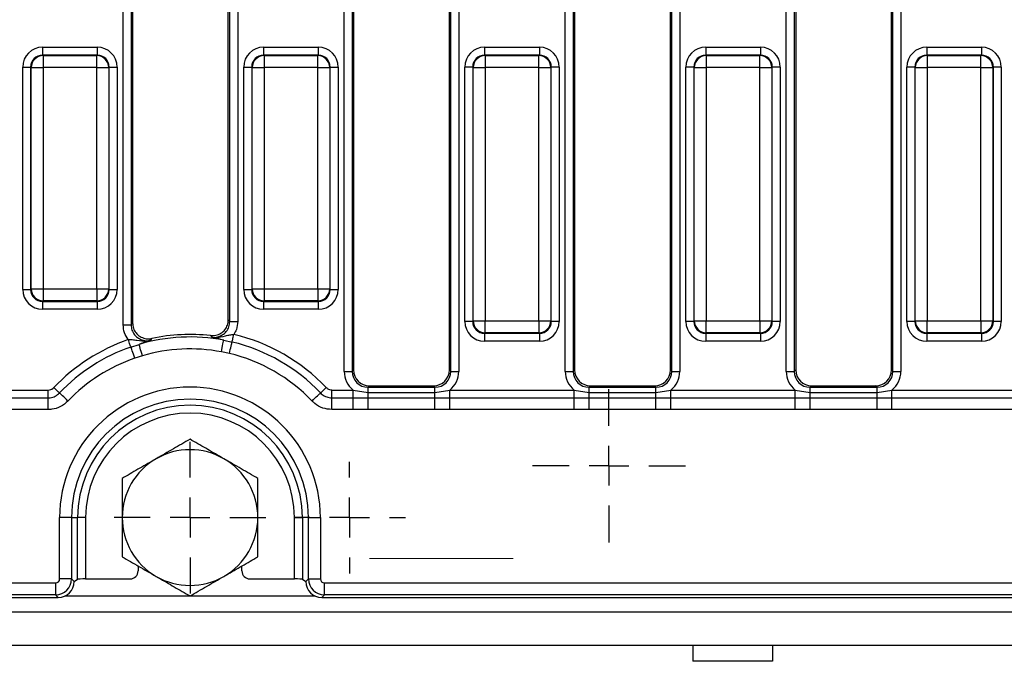
# Model space of a CAD drawing. Units: millimetres. Extents: x -117 to 664, y -32 to 370.
# Drawn here: x 175 to 206, y 149 to 169 of the extents above; entities that cross this region are included whole.
import ezdxf

# ---------------------------------------------------------------- set-up
doc = ezdxf.new("R2010")
doc.units = ezdxf.units.MM
doc.linetypes.add('CENTERX2', pattern=[20.32, 12.7, -2.54, 2.54, -2.54])
doc.layers.add('FORMAT', color=7, linetype='Continuous')

# ---------------------------------------------------------------- blocks, each defined once
blk = doc.blocks.new('SW_CENTERMARKSYMBOL_10')
at = {"layer": 'FORMAT', "color": 0}
for p, q in [((0, 1.25), (0, 2.375)), ((0, 0), (0, 0.625)), ((-1.25, 0), (-2.375, 0)), ((0, 0), (-0.625, 0)), ((0, 0), (0, -0.625)), ((0, 0), (0.625, 0)), ((1.25, 0), (2.375, 0)), ((0, -1.25), (0, -2.375))]:
    blk.add_line(p, q, dxfattribs=at)
blk = doc.blocks.new('SW_CENTERMARKSYMBOL_11')
at = {"layer": 'FORMAT', "color": 0}
for p, q in [((0, 1.25), (0, 1.75)), ((0, 0), (0, 0.625)), ((-1.25, 0), (-1.75, 0)), ((0, 0), (-0.625, 0)), ((0, 0), (0, -0.625)), ((0, 0), (0.625, 0)), ((1.25, 0), (1.75, 0)), ((0, -1.25), (0, -1.75))]:
    blk.add_line(p, q, dxfattribs=at)
blk = doc.blocks.new('SW_CENTERMARKSYMBOL_40')
at = {"layer": 'FORMAT', "color": 0}
for p, q in [((0, 1.25), (0, 2.4)), ((0, 0), (0, 0.625)), ((-1.25, 0), (-2.4, 0)), ((0, 0), (-0.625, 0)), ((0, 0), (0, -0.625)), ((0, 0), (0.625, 0)), ((1.25, 0), (2.4, 0)), ((0, -1.25), (0, -2.4))]:
    blk.add_line(p, q, dxfattribs=at)

msp = doc.modelspace()

# ---------------------------------------------------------------- linework, layer by layer
at = {"color": 7, "linetype": 'Continuous', "lineweight": 25}
for p, q in [((178.121159, 159.104496), (178.121159, 180.488781)), ((178.370208, 180.488781), (178.370208, 159.104496)), ((181.461508, 159.207706), (181.461508, 180.488781)), ((181.710556, 180.488781), (181.710556, 159.207706)), ((185.046159, 157.643674), (185.046159, 180.488781)), ((185.295208, 180.488781), (185.295208, 157.643674)), ((188.386509, 157.643674), (188.386509, 180.488781)), ((188.635558, 180.488781), (188.635558, 157.643674)), ((191.971159, 157.643674), (191.971159, 180.488781)), ((192.220206, 180.488781), (192.220206, 157.643674)), ((195.311507, 157.643674), (195.311507, 180.488781)), ((195.560558, 180.488781), (195.560558, 157.643674)), ((198.896157, 157.643674), (198.896157, 180.488781)), ((199.145207, 180.488781), (199.145207, 157.643674)), ((202.236509, 157.643674), (202.236509, 180.488781)), ((202.485556, 180.488781), (202.485556, 157.643674)), ((178.415857, 180.44313), (178.415857, 159.161191)), ((181.415858, 159.259035), (181.415858, 180.44313)), ((185.340857, 180.44313), (185.340857, 157.689325)), ((188.340858, 157.689325), (188.340858, 180.44313)), ((192.265859, 180.44313), (192.265859, 157.689325)), ((195.265858, 157.689325), (195.265858, 180.44313)), ((199.190857, 180.44313), (199.190857, 157.689325)), ((202.190859, 157.689325), (202.190859, 180.44313)), ((175.596897, 167.79531), (175.596897, 167.546262)), ((175.596897, 167.79531), (177.309819, 167.79531)), ((175.596897, 167.546262), (175.612599, 167.53056)), ((177.309819, 167.546262), (175.596897, 167.546262)), ((175.612599, 167.53056), (175.612599, 167.156987)), ((175.612599, 167.53056), (177.294117, 167.53056)), ((177.294117, 167.53056), (177.309819, 167.546262)), ((177.294117, 167.156987), (177.294117, 167.53056)), ((177.309819, 167.79531), (177.309819, 167.546262)), ((182.521897, 167.79531), (184.234819, 167.79531)), ((182.521897, 167.79531), (182.521897, 167.546262)), ((182.521897, 167.546262), (182.537599, 167.53056)), ((184.234819, 167.546262), (182.521897, 167.546262)), ((182.537599, 167.53056), (182.537599, 167.156987)), ((182.537599, 167.53056), (184.219117, 167.53056)), ((184.219117, 167.53056), (184.234819, 167.546262)), ((184.219117, 167.156987), (184.219117, 167.53056)), ((184.234819, 167.79531), (184.234819, 167.546262)), ((189.446896, 167.79531), (189.446896, 167.546262)), ((189.446896, 167.79531), (191.15982, 167.79531)), ((189.446896, 167.546262), (189.462599, 167.53056)), ((191.15982, 167.546262), (189.446896, 167.546262)), ((189.462599, 167.53056), (189.462599, 167.156987)), ((189.462599, 167.53056), (191.144118, 167.53056)), ((191.144118, 167.53056), (191.15982, 167.546262)), ((191.144118, 167.156987), (191.144118, 167.53056)), ((191.15982, 167.79531), (191.15982, 167.546262)), ((196.371896, 167.79531), (196.371896, 167.546262)), ((196.371896, 167.79531), (198.084818, 167.79531)), ((196.371896, 167.546262), (196.387598, 167.53056)), ((198.084818, 167.546262), (196.371896, 167.546262)), ((196.387598, 167.53056), (196.387598, 167.156987)), ((196.387598, 167.53056), (198.069116, 167.53056)), ((198.069116, 167.53056), (198.084818, 167.546262)), ((198.069116, 167.156987), (198.069116, 167.53056)), ((198.084818, 167.79531), (198.084818, 167.546262)), ((203.296898, 167.79531), (203.296898, 167.546262)), ((203.296898, 167.79531), (205.00982, 167.79531)), ((203.296898, 167.546262), (203.3126, 167.53056)), ((205.00982, 167.546262), (203.296898, 167.546262)), ((203.3126, 167.53056), (203.3126, 167.156987)), ((203.3126, 167.53056), (204.994118, 167.53056)), ((204.994118, 167.53056), (205.00982, 167.546262)), ((204.994118, 167.156987), (204.994118, 167.53056)), ((205.00982, 167.79531), (205.00982, 167.546262)), ((174.974276, 167.172689), (175.223325, 167.172689)), ((174.974276, 160.209766), (174.974276, 167.172689)), ((175.239025, 167.156987), (175.223325, 167.172689)), ((175.223325, 167.172689), (175.223325, 160.209766)), ((175.239025, 167.156987), (175.612599, 167.156987)), ((175.239025, 160.225468), (175.239025, 167.156987)), ((177.294117, 167.156987), (175.612599, 167.156987)), ((175.612599, 167.156987), (175.612599, 160.225468)), ((177.294117, 167.156987), (177.667691, 167.156987)), ((177.294117, 160.225468), (177.294117, 167.156987)), ((177.683393, 167.172689), (177.667691, 167.156987)), ((177.667691, 167.156987), (177.667691, 160.225468)), ((177.683393, 160.209766), (177.683393, 167.172689)), ((177.683393, 167.172689), (177.932441, 167.172689)), ((177.932441, 167.172689), (177.932441, 160.209766)), ((181.899276, 167.172689), (182.148325, 167.172689)), ((181.899276, 160.209766), (181.899276, 167.172689)), ((182.164025, 167.156987), (182.148325, 167.172689)), ((182.148325, 167.172689), (182.148325, 160.209766)), ((182.164025, 167.156987), (182.537599, 167.156987)), ((182.164025, 160.225468), (182.164025, 167.156987)), ((184.219117, 167.156987), (182.537599, 167.156987)), ((182.537599, 167.156987), (182.537599, 160.225468)), ((184.219117, 167.156987), (184.59269, 167.156987)), ((184.219117, 160.225468), (184.219117, 167.156987)), ((184.608393, 167.172689), (184.59269, 167.156987)), ((184.59269, 167.156987), (184.59269, 160.225468)), ((184.608393, 160.209766), (184.608393, 167.172689)), ((184.608393, 167.172689), (184.857441, 167.172689)), ((184.857441, 167.172689), (184.857441, 160.209766)), ((189.073324, 167.172689), (188.824276, 167.172689)), ((188.824276, 159.209766), (188.824276, 167.172689)), ((189.089026, 167.156987), (189.073324, 167.172689)), ((189.073324, 167.172689), (189.073324, 159.209766)), ((189.089026, 167.156987), (189.462599, 167.156987)), ((189.089026, 159.225468), (189.089026, 167.156987)), ((191.144118, 167.156987), (189.462599, 167.156987)), ((189.462599, 167.156987), (189.462599, 159.225468)), ((191.144118, 167.156987), (191.51769, 167.156987)), ((191.144118, 159.225468), (191.144118, 167.156987)), ((191.533392, 167.172689), (191.51769, 167.156987)), ((191.51769, 167.156987), (191.51769, 159.225468)), ((191.533392, 159.209766), (191.533392, 167.172689)), ((191.782439, 167.172689), (191.533392, 167.172689)), ((191.782439, 167.172689), (191.782439, 159.209766)), ((195.998324, 167.172689), (195.749274, 167.172689)), ((195.749274, 159.209766), (195.749274, 167.172689)), ((196.014026, 167.156987), (195.998324, 167.172689)), ((195.998324, 167.172689), (195.998324, 159.209766)), ((196.014026, 167.156987), (196.387598, 167.156987)), ((196.014026, 159.225468), (196.014026, 167.156987)), ((198.069116, 167.156987), (196.387598, 167.156987)), ((196.387598, 167.156987), (196.387598, 159.225468)), ((198.069116, 167.156987), (198.442688, 167.156987)), ((198.069116, 159.225468), (198.069116, 167.156987)), ((198.45839, 167.172689), (198.442688, 167.156987)), ((198.442688, 167.156987), (198.442688, 159.225468)), ((198.45839, 159.209766), (198.45839, 167.172689)), ((198.707441, 167.172689), (198.45839, 167.172689)), ((198.707441, 167.172689), (198.707441, 159.209766)), ((202.923322, 167.172689), (202.674275, 167.172689)), ((202.674275, 159.209766), (202.674275, 167.172689)), ((202.939024, 167.156987), (202.923322, 167.172689)), ((202.923322, 167.172689), (202.923322, 159.209766)), ((202.939024, 167.156987), (203.3126, 167.156987)), ((202.939024, 159.225468), (202.939024, 167.156987)), ((204.994118, 167.156987), (203.3126, 167.156987)), ((203.3126, 167.156987), (203.3126, 159.225468)), ((204.994118, 167.156987), (205.36769, 167.156987)), ((204.994118, 159.225468), (204.994118, 167.156987)), ((205.383392, 167.172689), (205.36769, 167.156987)), ((205.36769, 167.156987), (205.36769, 159.225468)), ((205.383392, 159.209766), (205.383392, 167.172689)), ((205.632439, 167.172689), (205.383392, 167.172689)), ((205.632439, 167.172689), (205.632439, 159.209766)), ((174.974276, 160.209766), (175.223325, 160.209766)), ((175.223325, 160.209766), (175.239025, 160.225468)), ((175.239025, 160.225468), (175.612599, 160.225468)), ((175.612599, 160.225468), (177.294117, 160.225468)), ((175.612599, 160.225468), (175.612599, 159.851895)), ((177.294117, 160.225468), (177.667691, 160.225468)), ((177.294117, 160.225468), (177.294117, 159.851895)), ((177.667691, 160.225468), (177.683393, 160.209766)), ((177.683393, 160.209766), (177.932441, 160.209766)), ((181.899276, 160.209766), (182.148325, 160.209766)), ((182.148325, 160.209766), (182.164025, 160.225468)), ((182.164025, 160.225468), (182.537599, 160.225468)), ((182.537599, 160.225468), (184.219117, 160.225468)), ((182.537599, 160.225468), (182.537599, 159.851895)), ((184.219117, 160.225468), (184.59269, 160.225468)), ((184.219117, 160.225468), (184.219117, 159.851895)), ((184.59269, 160.225468), (184.608393, 160.209766)), ((184.608393, 160.209766), (184.857441, 160.209766)), ((175.612599, 159.851895), (175.596897, 159.836193)), ((175.596897, 159.836193), (177.309819, 159.836193)), ((175.596897, 159.836193), (175.596897, 159.587144)), ((177.294117, 159.851895), (175.612599, 159.851895)), ((177.309819, 159.836193), (177.294117, 159.851895)), ((177.309819, 159.836193), (177.309819, 159.587144)), ((182.537599, 159.851895), (182.521897, 159.836193)), ((182.521897, 159.836193), (184.234819, 159.836193)), ((182.521897, 159.836193), (182.521897, 159.587144)), ((184.219117, 159.851895), (182.537599, 159.851895)), ((184.234819, 159.836193), (184.219117, 159.851895)), ((184.234819, 159.836193), (184.234819, 159.587144)), ((177.309819, 159.587144), (175.596897, 159.587144)), ((184.234819, 159.587144), (182.521897, 159.587144)), ((181.461508, 159.207706), (181.710556, 159.207706)), ((189.073324, 159.209766), (188.824276, 159.209766)), ((189.073324, 159.209766), (189.089026, 159.225468)), ((189.089026, 159.225468), (189.462599, 159.225468)), ((189.462599, 159.225468), (191.144118, 159.225468)), ((189.462599, 158.851895), (189.462599, 159.225468)), ((191.144118, 159.225468), (191.51769, 159.225468)), ((191.144118, 159.225468), (191.144118, 158.851895)), ((191.51769, 159.225468), (191.533392, 159.209766)), ((191.782439, 159.209766), (191.533392, 159.209766)), ((195.998324, 159.209766), (195.749274, 159.209766)), ((195.998324, 159.209766), (196.014026, 159.225468)), ((196.014026, 159.225468), (196.387598, 159.225468)), ((196.387598, 159.225468), (198.069116, 159.225468)), ((196.387598, 158.851895), (196.387598, 159.225468)), ((198.069116, 159.225468), (198.442688, 159.225468)), ((198.069116, 159.225468), (198.069116, 158.851895)), ((198.442688, 159.225468), (198.45839, 159.209766)), ((198.707441, 159.209766), (198.45839, 159.209766)), ((202.923322, 159.209766), (202.674275, 159.209766)), ((202.923322, 159.209766), (202.939024, 159.225468)), ((202.939024, 159.225468), (203.3126, 159.225468)), ((203.3126, 159.225468), (204.994118, 159.225468)), ((203.3126, 158.851895), (203.3126, 159.225468)), ((204.994118, 159.225468), (205.36769, 159.225468)), ((204.994118, 159.225468), (204.994118, 158.851895)), ((205.36769, 159.225468), (205.383392, 159.209766)), ((205.632439, 159.209766), (205.383392, 159.209766)), ((178.121159, 159.104496), (178.370208, 159.104496)), ((181.271166, 158.621835), (181.534035, 158.563267)), ((189.462599, 158.851895), (189.446896, 158.836194)), ((189.446896, 158.836194), (191.15982, 158.836194)), ((189.446896, 158.836194), (189.446896, 158.587145)), ((191.15982, 158.587145), (189.446896, 158.587145)), ((191.144118, 158.851895), (189.462599, 158.851895)), ((191.15982, 158.836194), (191.144118, 158.851895)), ((191.15982, 158.836194), (191.15982, 158.587145)), ((196.387598, 158.851895), (196.371896, 158.836194)), ((196.371896, 158.836194), (198.084818, 158.836194)), ((196.371896, 158.836194), (196.371896, 158.587145)), ((198.084818, 158.587145), (196.371896, 158.587145)), ((198.069116, 158.851895), (196.387598, 158.851895)), ((198.084818, 158.836194), (198.069116, 158.851895)), ((198.084818, 158.836194), (198.084818, 158.587145)), ((203.3126, 158.851895), (203.296898, 158.836194)), ((203.296898, 158.836194), (205.00982, 158.836194)), ((203.296898, 158.836194), (203.296898, 158.587145)), ((205.00982, 158.587145), (203.296898, 158.587145)), ((204.994118, 158.851895), (203.3126, 158.851895)), ((205.00982, 158.836194), (204.994118, 158.851895)), ((205.00982, 158.836194), (205.00982, 158.587145)), ((178.363491, 158.406992), (178.619299, 158.491119)), ((181.448357, 158.205973), (181.201451, 158.254824)), ((178.72477, 158.132744), (178.483891, 158.059856)), ((185.046159, 157.643674), (185.295208, 157.643674)), ((185.295208, 157.643674), (185.340857, 157.689325)), ((188.340858, 157.689325), (188.386509, 157.643674)), ((188.386509, 157.643674), (188.635558, 157.643674)), ((191.971159, 157.643674), (192.220206, 157.643674)), ((192.220206, 157.643674), (192.265859, 157.689325)), ((195.265858, 157.689325), (195.311507, 157.643674)), ((195.311507, 157.643674), (195.560558, 157.643674)), ((198.896157, 157.643674), (199.145207, 157.643674)), ((199.145207, 157.643674), (199.190857, 157.689325)), ((202.190859, 157.689325), (202.236509, 157.643674)), ((202.236509, 157.643674), (202.485556, 157.643674)), ((174.506765, 157.06095), (175.769005, 157.06095)), ((175.769005, 156.816001), (175.769005, 157.06095)), ((184.662709, 156.816001), (184.662709, 157.06095)), ((184.662709, 157.06095), (185.32495, 157.06095)), ((185.32495, 157.06095), (185.793305, 156.979994)), ((185.32495, 156.816001), (185.32495, 157.06095)), ((185.838955, 157.191228), (185.793305, 157.145577)), ((185.793305, 156.979994), (185.793305, 157.145577)), ((185.793305, 157.145577), (187.888412, 157.145577)), ((185.838955, 157.191228), (187.84276, 157.191228)), ((187.888412, 157.145577), (187.84276, 157.191228)), ((187.888412, 156.979994), (187.888412, 157.145577)), ((187.888412, 156.979994), (188.356765, 157.06095)), ((188.356765, 156.816001), (188.356765, 157.06095)), ((188.356765, 157.06095), (192.249952, 157.06095)), ((192.249952, 157.06095), (192.718303, 156.979994)), ((192.249952, 156.816001), (192.249952, 157.06095)), ((192.763956, 157.191228), (192.718303, 157.145577)), ((192.718303, 156.979994), (192.718303, 157.145577)), ((192.718303, 157.145577), (194.81341, 157.145577)), ((192.763956, 157.191228), (194.76776, 157.191228)), ((194.81341, 157.145577), (194.76776, 157.191228)), ((194.81341, 156.979994), (194.81341, 157.145577)), ((194.81341, 156.979994), (195.281765, 157.06095)), ((195.281765, 156.816001), (195.281765, 157.06095)), ((195.281765, 157.06095), (199.17495, 157.06095)), ((199.17495, 157.06095), (199.643305, 156.979994)), ((199.17495, 156.816001), (199.17495, 157.06095)), ((199.688954, 157.191228), (199.643305, 157.145577)), ((199.643305, 156.979994), (199.643305, 157.145577)), ((199.643305, 157.145577), (201.738412, 157.145577)), ((199.688954, 157.191228), (201.692762, 157.191228)), ((201.738412, 157.145577), (201.692762, 157.191228)), ((201.738412, 156.979994), (201.738412, 157.145577)), ((201.738412, 156.979994), (202.206766, 157.06095)), ((202.206766, 156.816001), (202.206766, 157.06095)), ((202.206766, 157.06095), (206.099952, 157.06095)), ((174.506765, 156.816001), (175.769005, 156.816001)), ((175.769005, 156.448577), (175.769005, 156.816001)), ((184.662709, 156.448577), (184.662709, 156.816001)), ((184.662709, 156.816001), (185.32495, 156.816001)), ((185.32495, 156.816001), (185.793305, 156.816446)), ((185.32495, 156.448577), (185.32495, 156.816001)), ((185.793305, 156.816446), (185.793305, 156.979994)), ((185.793305, 156.979994), (187.888412, 156.979994)), ((185.793305, 156.445925), (185.793305, 156.816446)), ((185.793305, 156.816446), (187.888412, 156.816446)), ((187.888412, 156.816446), (187.888412, 156.979994)), ((187.888412, 156.445925), (187.888412, 156.816446)), ((187.888412, 156.816446), (188.356765, 156.816001)), ((188.356765, 156.448577), (188.356765, 156.816001)), ((188.356765, 156.816001), (192.249952, 156.816001)), ((192.249952, 156.816001), (192.718303, 156.816446)), ((192.249952, 156.448577), (192.249952, 156.816001)), ((192.718303, 156.816446), (192.718303, 156.979994)), ((192.718303, 156.979994), (194.81341, 156.979994)), ((192.718303, 156.445925), (192.718303, 156.816446)), ((192.718303, 156.816446), (194.81341, 156.816446)), ((194.81341, 156.816446), (194.81341, 156.979994)), ((194.81341, 156.445925), (194.81341, 156.816446)), ((194.81341, 156.816446), (195.281765, 156.816001)), ((195.281765, 156.448577), (195.281765, 156.816001)), ((195.281765, 156.816001), (199.17495, 156.816001)), ((199.17495, 156.816001), (199.643305, 156.816446)), ((199.17495, 156.448577), (199.17495, 156.816001)), ((199.643305, 156.816446), (199.643305, 156.979994)), ((199.643305, 156.979994), (201.738412, 156.979994)), ((199.643305, 156.445925), (199.643305, 156.816446)), ((199.643305, 156.816446), (201.738412, 156.816446)), ((201.738412, 156.816446), (201.738412, 156.979994)), ((201.738412, 156.445925), (201.738412, 156.816446)), ((201.738412, 156.816446), (202.206766, 156.816001)), ((202.206766, 156.448577), (202.206766, 156.816001)), ((202.206766, 156.816001), (206.099952, 156.816001)), ((175.769005, 156.448577), (174.506765, 156.448577)), ((185.32495, 156.448577), (184.662709, 156.448577)), ((185.793305, 156.445925), (185.32495, 156.448577)), ((187.888412, 156.445925), (185.793305, 156.445925)), ((188.356765, 156.448577), (187.888412, 156.445925)), ((192.249952, 156.448577), (188.356765, 156.448577)), ((192.718303, 156.445925), (192.249952, 156.448577)), ((194.81341, 156.445925), (192.718303, 156.445925)), ((195.281765, 156.448577), (194.81341, 156.445925)), ((199.17495, 156.448577), (195.281765, 156.448577)), ((199.643305, 156.445925), (199.17495, 156.448577)), ((201.738412, 156.445925), (199.643305, 156.445925)), ((202.206766, 156.448577), (201.738412, 156.445925)), ((206.099952, 156.448577), (202.206766, 156.448577)), ((176.13164, 151.143737), (176.13164, 153.066227)), ((176.505214, 153.066227), (176.13164, 153.066227)), ((176.505214, 153.066227), (176.505214, 151.143737)), ((176.505214, 153.066227), (176.695893, 153.066227)), ((176.695893, 151.132879), (176.695893, 153.066227)), ((176.944941, 153.066227), (176.695893, 153.066227)), ((176.944941, 153.066227), (176.944941, 151.144839)), ((183.486775, 153.066227), (183.735823, 153.066227)), ((183.486775, 151.144839), (183.486775, 153.066227)), ((183.926502, 153.066227), (183.735823, 153.066227)), ((183.735823, 153.066227), (183.735823, 151.132879)), ((183.926502, 153.066227), (184.300076, 153.066227)), ((183.926502, 151.143737), (183.926502, 153.066227)), ((184.300076, 153.066227), (184.300076, 151.143737)), ((178.590859, 151.550684), (178.590859, 151.394497)), ((181.840858, 151.394497), (181.840858, 151.550684)), ((159.793367, 151.019213), (176.007116, 151.019213)), ((176.007116, 150.645639), (176.007116, 151.019213)), ((176.505214, 151.143737), (176.13164, 151.143737)), ((176.505214, 151.143737), (176.584626, 151.064325)), ((176.584626, 151.066228), (176.695893, 151.132879)), ((176.584626, 151.064325), (176.584626, 151.066228)), ((176.944941, 151.144839), (178.341201, 151.144839)), ((182.090515, 151.144839), (183.486775, 151.144839)), ((183.735823, 151.132879), (183.84709, 151.066228)), ((183.84709, 151.064325), (183.926502, 151.143737)), ((183.84709, 151.066228), (183.84709, 151.064325)), ((183.926502, 151.143737), (184.300076, 151.143737)), ((184.4246, 151.019213), (283.138352, 151.019213)), ((184.4246, 150.645639), (184.4246, 151.019213)), ((159.713955, 150.566227), (176.086528, 150.566227)), ((176.007116, 150.645639), (159.793367, 150.645639)), ((176.086528, 150.566227), (176.007116, 150.645639)), ((184.4246, 150.645639), (184.345188, 150.566227)), ((184.345188, 150.566227), (283.21776, 150.566227)), ((283.138352, 150.645639), (184.4246, 150.645639)), ((34.090856, 150.116227), (283.840859, 150.116227)), ((34.090856, 149.066228), (283.840859, 149.066228)), ((195.965858, 149.066228), (195.965858, 148.566227)), ((198.46586, 149.066228), (198.46586, 148.566227)), ((198.46586, 148.566227), (195.965858, 148.566227))]:
    msp.add_line(p, q, dxfattribs=at)
at = {"color": 8, "linetype": 'Continuous', "lineweight": 25}
for p, q in [((176.304525, 150.616228), (180.209382, 150.616228)), ((180.222333, 150.616228), (184.127191, 150.616228))]:
    msp.add_line(p, q, dxfattribs=at)
at = {"color": 7, "linetype": 'Continuous', "lineweight": 25, "flags": 128}
for points in [[(178.363491, 158.406992), (178.359525, 158.418421), (178.353332, 158.436281), (178.345088, 158.46005), (178.335035, 158.489033), (178.323468, 158.522382), (178.310726, 158.559123), (178.297179, 158.598181), (178.283224, 158.638416)], [(181.201451, 158.254824), (181.214353, 158.322752), (181.226814, 158.388351), (181.238406, 158.449371), (181.24873, 158.50372), (181.257433, 158.549535), (181.264214, 158.585243), (181.268847, 158.609622), (181.271166, 158.621835)], [(181.448357, 158.205973), (181.463253, 158.268091), (181.477713, 158.328393), (181.491316, 158.385117), (181.503661, 158.436605), (181.514392, 158.481351), (181.523191, 158.518048), (181.529803, 158.545621), (181.534035, 158.563267)], [(181.534035, 158.563267), (181.536855, 158.575031), (181.541264, 158.593413), (181.54713, 158.617878), (181.554284, 158.647708), (181.562515, 158.682033), (181.571583, 158.719849), (181.581224, 158.760051), (181.591153, 158.801463)], [(178.483891, 158.059856), (178.462958, 158.120208), (178.442637, 158.178796), (178.423522, 158.233908), (178.406172, 158.283931), (178.391094, 158.327405), (178.378727, 158.363058), (178.369437, 158.389848), (178.363491, 158.406992)], [(178.72477, 158.132744), (178.705249, 158.199073), (178.686397, 158.263129), (178.668861, 158.322713), (178.653242, 158.375783), (178.640077, 158.420519), (178.629814, 158.455388), (178.622808, 158.479194), (178.619299, 158.491119)], [(176.12638, 156.968945), (176.117629, 156.977296), (176.103953, 156.990348), (176.085754, 157.007716), (176.06356, 157.028895), (176.038025, 157.053265), (176.009892, 157.080113), (175.979983, 157.108655), (175.949175, 157.138057)], [(184.305337, 156.968945), (184.314087, 156.977296), (184.327763, 156.990348), (184.345963, 157.007716), (184.368154, 157.028895), (184.393691, 157.053265), (184.421824, 157.080113), (184.451731, 157.108655), (184.482539, 157.138057)], [(176.392187, 156.715277), (176.345974, 156.75938), (176.301113, 156.802193), (176.258912, 156.842465), (176.220609, 156.87902), (176.18732, 156.910787), (176.160021, 156.936841), (176.139508, 156.956417), (176.12638, 156.968945)], [(184.03953, 156.715277), (184.085742, 156.75938), (184.130604, 156.802193), (184.172804, 156.842465), (184.211107, 156.87902), (184.244394, 156.910787), (184.271695, 156.936841), (184.292209, 156.956417), (184.305337, 156.968945)]]:
    msp.add_lwpolyline(points, dxfattribs=at)
at = {"color": 7, "linetype": 'Continuous', "lineweight": 25}
for centre, radius, start, end in [((175.615942, 167.153643), 0.376932, 90.5081468, 179.4917104), ((177.290774, 167.153643), 0.376932, 0.5082896, 89.4918532), ((182.540942, 167.153642), 0.376933, 90.5082672, 179.4915899), ((184.215774, 167.153643), 0.376932, 0.5082896, 89.4918532), ((189.46594, 167.153646), 0.376929, 90.5079841, 179.4921587), ((191.140774, 167.153643), 0.376931, 0.5082493, 89.4916078), ((196.390941, 167.153645), 0.37693, 90.5081512, 179.4919916), ((198.065777, 167.153649), 0.376926, 0.5074332, 89.4924239), ((203.315943, 167.153641), 0.376934, 90.5081423, 179.4914292), ((204.990774, 167.153643), 0.376931, 0.5082493, 89.4916078), ((175.615941, 160.228812), 0.376931, 180.5082411, 269.4919018), ((177.290774, 160.228812), 0.376931, 270.5080982, 359.4917589), ((182.540942, 160.228813), 0.376932, 180.5083615, 269.4917813), ((184.215774, 160.228812), 0.376931, 270.5080982, 359.4917589), ((189.465941, 159.22881), 0.376929, 180.5079365, 269.4919207), ((191.140773, 159.228812), 0.376932, 270.5084874, 359.4916555), ((196.390942, 159.228811), 0.37693, 180.5081036, 269.4917535), ((198.065777, 159.228807), 0.376927, 270.5076713, 359.4924715), ((203.315944, 159.228814), 0.376934, 180.5086661, 269.4917624), ((204.990773, 159.228812), 0.376932, 270.5084874, 359.4916555), ((180.215858, 153.066228), 5.897827, 109.1283697, 136.338637), ((180.215858, 153.066228), 5.654949, 79.2445942, 106.3992846), ((180.215858, 153.066228), 5.734361, 83.533601, 102.0573533), ((180.215858, 153.066228), 5.652878, 43.661363, 76.5152306), ((180.215858, 153.066228), 5.897827, 43.661363, 76.5152306), ((180.215858, 153.066228), 5.652878, 109.1283697, 136.338637), ((180.215858, 153.066228), 5.281376, 79.2445942, 106.3992846), ((180.215858, 153.066228), 5.285455, 109.1283697, 136.338637), ((180.215858, 153.066228), 5.285455, 43.661363, 76.5152306), ((180.215858, 153.066228), 4.084218, 0, 180), ((180.215858, 153.066228), 3.710645, 0, 180), ((180.215858, 153.066228), 3.519966, 0, 180), ((180.215858, 153.066228), 3.270917, 0, 180), ((180.215858, 153.066228), 2.125, 60, 120), ((180.215858, 153.066228), 2.125, 120, 180), ((180.215858, 153.066228), 2.125, 0, 60), ((180.215858, 153.066228), 2.125, 180, 240), ((180.215858, 153.066228), 2.125, 300, 0), ((180.215858, 153.066228), 2.125, 240, 300)]:
    msp.add_arc(centre, radius, start, end, dxfattribs=at)
for centre, major_axis, ratio, start_param, end_param in [((175.601662, 167.167923), (-0.445312, 0.445312), 0.992432509, 5.501585242, 7.064785372), ((175.601662, 167.167923), (0.269873, -0.269873), 0.982556043, 2.359992588, 3.923192719), ((177.305053, 167.167923), (0.445312, 0.445312), 0.992432509, 5.501585242, 7.064785372), ((177.305053, 167.167923), (0.269873, 0.269873), 0.982556043, 5.501585242, 7.064785372), ((182.526662, 167.167923), (-0.445312, 0.445312), 0.992432509, 5.501585242, 7.064785372), ((182.526662, 167.167923), (0.269873, -0.269873), 0.982556043, 2.359992588, 3.923192719), ((184.230053, 167.167923), (0.445312, 0.445312), 0.992432509, 5.501585242, 7.064785372), ((184.230053, 167.167923), (0.269873, 0.269873), 0.982556043, 5.501585242, 7.064785372), ((189.451662, 167.167923), (-0.445312, 0.445312), 0.992432509, 5.501585242, 7.064785372), ((189.451662, 167.167923), (0.269873, -0.269873), 0.982556043, 2.359992588, 3.923192719), ((191.155053, 167.167923), (0.445312, 0.445312), 0.992432509, 5.501585242, 7.064785372), ((191.155053, 167.167923), (0.269873, 0.269873), 0.982556043, 5.501585242, 7.064785372), ((196.376662, 167.167923), (-0.445312, 0.445312), 0.992432509, 5.501585242, 7.064785372), ((196.376662, 167.167923), (0.269873, -0.269873), 0.982556043, 2.359992588, 3.923192719), ((198.080053, 167.167923), (0.445312, 0.445312), 0.992432509, 5.501585242, 7.064785372), ((198.080053, 167.167923), (0.269873, 0.269873), 0.982556043, 5.501585242, 7.064785372), ((203.301662, 167.167923), (-0.445312, 0.445312), 0.992432509, 5.501585242, 7.064785372), ((203.301662, 167.167923), (0.269873, -0.269873), 0.982556043, 2.359992588, 3.923192719), ((205.005053, 167.167923), (0.445312, 0.445312), 0.992432509, 5.501585242, 7.064785372), ((205.005053, 167.167923), (0.269873, 0.269873), 0.982556043, 5.501585242, 7.064785372), ((175.601662, 160.214532), (0.445312, 0.445312), 0.992432509, 2.359992588, 3.923192719), ((175.601662, 160.214532), (0.269873, 0.269873), 0.982556043, 2.359992588, 3.923192719), ((177.305053, 160.214532), (0.269873, -0.269873), 0.982556043, 5.501585242, 7.064785372), ((177.305053, 160.214532), (0.445312, -0.445312), 0.992432509, 5.501585242, 7.064785372), ((182.526662, 160.214532), (0.445312, 0.445312), 0.992432509, 2.359992588, 3.923192719), ((182.526662, 160.214532), (0.269873, 0.269873), 0.982556043, 2.359992588, 3.923192719), ((184.230053, 160.214532), (0.269873, -0.269873), 0.982556043, 5.501585242, 7.064785372), ((184.230053, 160.214532), (0.445312, -0.445312), 0.992432509, 5.501585242, 7.064785372), ((189.451662, 159.214532), (-0.445312, -0.445312), 0.992432509, 5.501585242, 7.064785372), ((189.451662, 159.214532), (0.269873, 0.269873), 0.982556043, 2.359992588, 3.923192719), ((191.155053, 159.214532), (0.269873, -0.269873), 0.982556043, 5.501585242, 7.064785372), ((191.155053, 159.214532), (0.445312, -0.445312), 0.992432509, 5.501585242, 7.064785372), ((196.376662, 159.214532), (-0.445312, -0.445312), 0.992432509, 5.501585242, 7.064785372), ((196.376662, 159.214532), (0.269873, 0.269873), 0.982556043, 2.359992588, 3.923192719), ((198.080053, 159.214532), (0.269873, -0.269873), 0.982556043, 5.501585242, 7.064785372), ((198.080053, 159.214532), (0.445312, -0.445312), 0.992432509, 5.501585242, 7.064785372), ((203.301662, 159.214532), (-0.445312, -0.445312), 0.992432509, 5.501585242, 7.064785372), ((203.301662, 159.214532), (0.269873, 0.269873), 0.982556043, 2.359992588, 3.923192719), ((205.005053, 159.214532), (0.269873, -0.269873), 0.982556043, 5.501585242, 7.064785372), ((205.005053, 159.214532), (0.445312, -0.445312), 0.992432509, 5.501585242, 7.064785372), ((185.799023, 157.649393), (-0.534374, -0.534374), 0.992432509, 5.501585242, 6.391225206), ((185.799023, 157.649393), (0.358935, 0.358935), 0.985006684, 2.359992588, 3.923192719), ((185.842768, 157.693137), (-0.356249, -0.356249), 0.992432509, 5.501585242, 7.064785372), ((187.838948, 157.693137), (0.356249, -0.356249), 0.992432509, 5.501585242, 7.064785372), ((187.882692, 157.649393), (-0.358935, 0.358935), 0.985006684, 2.359992588, 3.923192719), ((187.882692, 157.649393), (0.534374, -0.534374), 0.992432509, 6.175145409, 7.064785372), ((192.724023, 157.649393), (-0.534374, -0.534374), 0.992432509, 5.501585242, 6.391225206), ((192.724023, 157.649393), (0.358935, 0.358935), 0.985006684, 2.359992588, 3.923192719), ((192.767768, 157.693137), (-0.356249, -0.356249), 0.992432509, 5.501585242, 7.064785372), ((194.763948, 157.693137), (0.356249, -0.356249), 0.992432509, 5.501585242, 7.064785372), ((194.807692, 157.649393), (0.358935, -0.358935), 0.985006684, 5.501585242, 7.064785372), ((194.807692, 157.649393), (0.534374, -0.534374), 0.992432509, 6.175145409, 7.064785372), ((199.649023, 157.649393), (-0.534374, -0.534374), 0.992432509, 5.501585242, 6.391225206), ((199.649023, 157.649393), (0.358935, 0.358935), 0.985006684, 2.359992588, 3.923192719), ((199.692768, 157.693137), (-0.356249, -0.356249), 0.992432509, 5.501585242, 7.064785372), ((201.688948, 157.693137), (0.356249, -0.356249), 0.992432509, 5.501585242, 7.064785372), ((201.732692, 157.649393), (0.358935, -0.358935), 0.985006684, 5.501585242, 7.064785372), ((201.732692, 157.649393), (0.534374, -0.534374), 0.992432509, 6.175145409, 7.064785372), ((178.340515, 151.395182), (-0.177262, 0.177262), 0.997264689, 2.357564018, 3.925621289), ((182.091201, 151.395182), (-0.177262, -0.177262), 0.997264689, 5.499156672, 7.067213943), ((176.006162, 151.14469), (-0.089062, 0.089062), 0.992432509, 2.359992588, 3.923192719), ((176.006162, 151.14469), (0.353553, 0.353553), 0.99623068, 3.930788915, 5.493989046), ((176.082715, 151.068137), (-0.356249, 0.356249), 0.992432509, 2.359992588, 3.923192719), ((176.944941, 151.131737), (0.25, 0), 0.052407779, 1.570796327, 3.054326191), ((183.486775, 151.131737), (0.25, 0), 0.052407779, 0.087266463, 1.570796327), ((184.349001, 151.068137), (-0.356249, -0.356249), 0.992432509, 5.501585242, 7.064785372), ((184.425553, 151.14469), (0.353553, -0.353553), 0.99623068, 3.930788915, 5.493989046), ((184.425553, 151.14469), (-0.089062, -0.089062), 0.992432509, 5.501585242, 7.064785372)]:
    msp.add_ellipse(centre, major_axis=major_axis, ratio=ratio, start_param=start_param, end_param=end_param, dxfattribs=at)
for points, knots in [([(180.861665, 158.764107), (180.918102, 158.763233), (181.03099, 158.761485), (181.189341, 158.830078), (181.315062, 158.943072), (181.399725, 159.092131), (181.410485, 159.203451), (181.415858, 159.259035)], [0, 0, 0, 0, 0.200916802, 0.401879006, 0.601819003, 0.801184006, 1, 1, 1, 1]), ([(180.903226, 158.713257), (180.904296, 158.713125), (180.960741, 158.706133), (181.075481, 158.71158), (181.233391, 158.775492), (181.360128, 158.88867), (181.445766, 159.038642), (181.456256, 159.151299), (181.461508, 159.207706)], [0, 0, 0, 0, 0.003849155, 0.203131472, 0.401306675, 0.599841557, 0.799642277, 1, 1, 1, 1]), ([(181.415858, 159.259035), (181.428622, 159.244719), (181.44384, 159.22765), (181.459054, 159.210476), (181.461508, 159.207706)], [0, 0, 0, 0, 0.838725559, 1, 1, 1, 1]), ([(181.710556, 159.207706), (181.703233, 159.122829), (181.690791, 158.978608), (181.6202, 158.853105), (181.591153, 158.801463)], [0, 0, 0, 0, 0.5885242136, 1, 1, 1, 1]), ([(178.283224, 158.638416), (178.236763, 158.708694), (178.143183, 158.850245), (178.128535, 159.019349), (178.121159, 159.104496)], [0, 0, 0, 0, 0.496480382, 1, 1, 1, 1]), ([(178.370208, 159.104496), (178.372225, 159.107012), (178.38744, 159.125993), (178.402657, 159.144842), (178.415857, 159.161191)], [0, 0, 0, 0, 0.1325842342, 1, 1, 1, 1]), ([(178.370208, 159.104496), (178.375433, 159.047968), (178.385867, 158.935097), (178.471489, 158.784866), (178.598272, 158.671519), (178.75608, 158.60812), (178.887623, 158.601003), (178.95956, 158.615003), (178.976795, 158.618358)], [0, 0, 0, 0, 0.189597799, 0.378574802, 0.56607198, 0.752960199, 0.940815512, 1, 1, 1, 1]), ([(178.415857, 159.161191), (178.421349, 159.104931), (178.432334, 158.992396), (178.518353, 158.842882), (178.645004, 158.729763), (178.802331, 158.665973), (178.931964, 158.658339), (179.00232, 158.671212), (179.018004, 158.674082)], [0, 0, 0, 0, 0.1900560912, 0.3801626112, 0.5691217001, 0.7573110294, 0.9458982056, 1, 1, 1, 1]), ([(178.283224, 158.638416), (178.325312, 158.639339), (178.417662, 158.641364), (178.609331, 158.611613), (178.798158, 158.584338), (178.941018, 158.609228), (178.976092, 158.618178), (178.976795, 158.618358)], [0, 0, 0, 0, 0.17140874, 0.376112944, 0.843137841, 0.996854392, 1, 1, 1, 1]), ([(178.976795, 158.618358), (178.9764, 158.618214), (178.959456, 158.61206), (178.882218, 158.583819), (178.771207, 158.543746), (178.649831, 158.501697), (178.619299, 158.491119)], [0, 0, 0, 0, 0.004098636, 0.175887469, 0.792697606, 1, 1, 1, 1]), ([(179.018004, 158.674082), (179.006083, 158.658009), (178.99234, 158.639478), (178.978615, 158.62083), (178.976795, 158.618358)], [0, 0, 0, 0, 0.867417116, 1, 1, 1, 1]), ([(180.903226, 158.713257), (180.900994, 158.716), (180.887151, 158.733008), (180.87329, 158.749921), (180.861665, 158.764107)], [0, 0, 0, 0, 0.16127334, 1, 1, 1, 1]), ([(180.903226, 158.713257), (180.903943, 158.713148), (180.939977, 158.707654), (181.084506, 158.697065), (181.269546, 158.742848), (181.457052, 158.791158), (181.549166, 158.798236), (181.591153, 158.801463)], [0, 0, 0, 0, 0.0031441212, 0.1580020196, 0.6236911133, 0.8284712572, 1, 1, 1, 1]), ([(181.271166, 158.621835), (181.239732, 158.629362), (181.115038, 158.659218), (181.000604, 158.688159), (180.921188, 158.708678), (180.903633, 158.713154), (180.903226, 158.713257)], [0, 0, 0, 0, 0.207452207, 0.82292552, 0.995898316, 1, 1, 1, 1]), ([(175.769005, 157.06095), (175.79696, 157.063723), (175.85287, 157.069271), (175.913093, 157.103324), (175.94117, 157.130351), (175.949175, 157.138057)], [0, 0, 0, 0, 0.416864856, 0.833748186, 1, 1, 1, 1]), ([(184.482539, 157.138057), (184.503846, 157.119748), (184.54646, 157.083132), (184.612672, 157.063075), (184.651608, 157.061421), (184.662709, 157.06095)], [0, 0, 0, 0, 0.416872645, 0.833747246, 1, 1, 1, 1]), ([(175.769005, 156.816001), (175.791063, 156.81694), (175.868316, 156.820229), (175.999637, 156.860042), (176.084134, 156.932645), (176.12638, 156.968945)], [0, 0, 0, 0, 0.166546071, 0.583293504, 1, 1, 1, 1]), ([(176.392187, 156.715277), (176.318519, 156.651983), (176.171169, 156.525381), (175.942176, 156.455951), (175.807463, 156.450215), (175.769005, 156.448577)], [0, 0, 0, 0, 0.4166956002, 0.8334815254, 1, 1, 1, 1]), ([(184.662709, 156.448577), (184.565583, 156.458263), (184.371782, 156.47759), (184.163674, 156.595694), (184.066909, 156.688904), (184.03953, 156.715277)], [0, 0, 0, 0, 0.41873845, 0.835537126, 1, 1, 1, 1]), ([(184.305337, 156.968945), (184.321039, 156.953818), (184.376529, 156.900364), (184.495872, 156.832635), (184.607009, 156.821554), (184.662709, 156.816001)], [0, 0, 0, 0, 0.164487819, 0.581251827, 1, 1, 1, 1]), ([(180.215858, 155.519967), (180.043303, 155.420342), (179.69503, 155.219266), (179.335006, 155.011406), (179.153359, 154.906531)], [0, 0, 0, 0, 0.495458989, 1, 1, 1, 1]), ([(181.278357, 154.906531), (181.253173, 154.921071), (181.062453, 155.031184), (180.702858, 155.238796), (180.37918, 155.425672), (180.215858, 155.519967)], [0, 0, 0, 0, 0.070088053, 0.530783503, 1, 1, 1, 1]), ([(179.153359, 154.906531), (179.128175, 154.891991), (178.937454, 154.781879), (178.577858, 154.574267), (178.25418, 154.387391), (178.090858, 154.293097)], [0, 0, 0, 0, 0.070087988, 0.530784301, 1, 1, 1, 1]), ([(182.340859, 154.293097), (182.168304, 154.392722), (181.82003, 154.593797), (181.460005, 154.801657), (181.278357, 154.906531)], [0, 0, 0, 0, 0.495458165, 1, 1, 1, 1]), ([(178.090858, 154.293097), (178.090858, 154.216129), (178.090858, 153.816816), (178.090858, 153.401495), (178.090858, 153.066227)], [0, 0, 0, 0, 0.192750376, 1, 1, 1, 1]), ([(182.340859, 153.066227), (182.340859, 153.401495), (182.340859, 153.816816), (182.340859, 154.216129), (182.340859, 154.293097)], [0, 0, 0, 0, 0.807249624, 1, 1, 1, 1]), ([(178.090858, 153.066227), (178.090858, 152.975929), (178.090858, 152.560852), (178.090858, 152.156077), (178.090858, 151.839358)], [0, 0, 0, 0, 0.217544607, 1, 1, 1, 1]), ([(182.340859, 151.839358), (182.340859, 152.156077), (182.340859, 152.560852), (182.340859, 152.975929), (182.340859, 153.066227)], [0, 0, 0, 0, 0.782455393, 1, 1, 1, 1]), ([(178.090858, 151.839358), (178.263412, 151.739734), (178.611686, 151.538658), (178.971711, 151.330798), (179.153359, 151.225924)], [0, 0, 0, 0, 0.495458534, 1, 1, 1, 1]), ([(181.278357, 151.225924), (181.303541, 151.240464), (181.494262, 151.350576), (181.853857, 151.558188), (182.177536, 151.745064), (182.340859, 151.839358)], [0, 0, 0, 0, 0.070087991, 0.530782658, 1, 1, 1, 1]), ([(179.153359, 151.225924), (179.178543, 151.211384), (179.369264, 151.101272), (179.728857, 150.893658), (180.052536, 150.706783), (180.215858, 150.61249)], [0, 0, 0, 0, 0.0700880782, 0.530784064, 1, 1, 1, 1]), ([(180.215858, 150.61249), (180.388413, 150.712114), (180.736686, 150.913189), (181.09671, 151.121049), (181.278357, 151.225924)], [0, 0, 0, 0, 0.495457159, 1, 1, 1, 1])]:
    msp.add_open_spline(points, degree=3, knots=knots, dxfattribs=at)
at = {"layer": 'FORMAT', "linetype": 'CENTERX2', "lineweight": 18, "ltscale": 2.5}
msp.add_line((185.840858, 151.787756), (190.340858, 151.787756), dxfattribs=at)

# ---------------------------------------------------------------- block references
at = {"layer": 'FORMAT'}
for name, p in [('SW_CENTERMARKSYMBOL_40', (193.340858, 154.691228)), ('SW_CENTERMARKSYMBOL_10', (180.215858, 153.066228)), ('SW_CENTERMARKSYMBOL_11', (185.215858, 153.066228))]:
    msp.add_blockref(name, p, dxfattribs=at)

doc.saveas('drawing.dxf')
